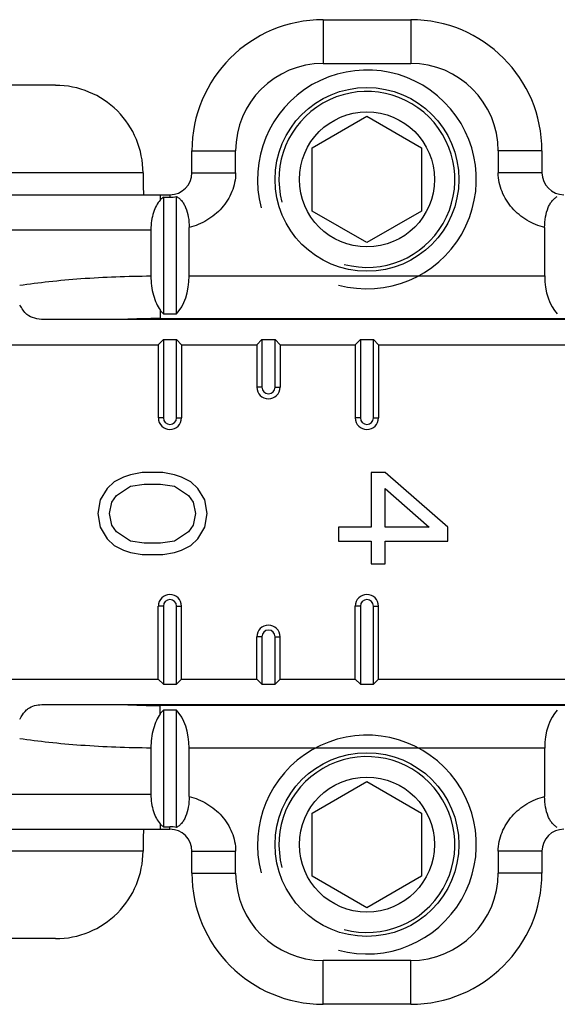
# Model space of a CAD drawing. Units: millimetres. Extents: x 601 to 1296, y 39 to 508.
# Drawn here: x 663 to 675, y 316 to 338 of the extents above; entities that cross this region are included whole.
import ezdxf

# ---------------------------------------------------------------- set-up
doc = ezdxf.new("R2010")
doc.units = ezdxf.units.MM
doc.header["$LTSCALE"] = 23.1
doc.layers.add('COMPONENTI_DI_ASSIEME', color=7, linetype='CONTINUOUS')

msp = doc.modelspace()

# ---------------------------------------------------------------- linework, layer by layer
at = {"layer": 'COMPONENTI_DI_ASSIEME', "linetype": 'Continuous'}
for p, q in [((669.552, 338.224), (669.552, 337.224)), ((669.552, 338.224), (671.552, 338.224)), ((671.552, 338.224), (671.552, 337.224)), ((669.552, 337.224), (671.552, 337.224)), ((663.437, 336.724), (661.052, 336.724)), ((669.302, 335.295), (670.552, 336.017)), ((670.552, 336.017), (671.802, 335.295)), ((669.302, 333.852), (669.302, 335.295)), ((671.802, 335.295), (671.802, 333.852)), ((666.552, 334.724), (666.552, 335.224)), ((666.552, 335.224), (667.552, 335.224)), ((667.552, 334.724), (667.552, 335.224)), ((673.552, 335.224), (673.552, 334.724)), ((674.552, 335.224), (673.552, 335.224)), ((674.552, 335.224), (674.552, 334.724)), ((665.437, 334.724), (659.357, 334.724)), ((666.552, 334.724), (667.552, 334.724)), ((674.552, 334.724), (673.552, 334.724)), ((659.357, 334.224), (666.052, 334.224)), ((665.829, 334.224), (665.829, 334.1)), ((665.902, 334.165), (665.902, 331.503)), ((665.902, 334.165), (666.052, 334.165)), ((666.052, 334.224), (666.052, 334.165)), ((666.202, 331.503), (666.202, 334.181)), ((670.552, 333.13), (669.302, 333.852)), ((671.802, 333.852), (670.552, 333.13)), ((666.491, 332.369), (666.491, 333.475)), ((674.613, 333.475), (674.613, 332.369)), ((660.639, 333.424), (665.616, 333.424)), ((665.616, 333.424), (665.616, 332.368)), ((666.491, 332.369), (674.613, 332.369)), ((665.829, 331.59), (665.829, 331.395)), ((665.902, 331.503), (666.202, 331.503)), ((682.441, 331.374), (663.163, 331.374)), ((665.829, 331.395), (675.275, 331.395)), ((658.747, 330.796), (665.786, 330.796)), ((665.786, 330.796), (665.902, 330.912)), ((665.786, 330.796), (665.786, 329.124)), ((665.902, 330.912), (665.902, 329.124)), ((665.902, 330.912), (666.202, 330.912)), ((666.202, 329.124), (666.202, 330.912)), ((666.317, 330.796), (666.202, 330.912)), ((666.317, 330.796), (666.317, 329.124)), ((666.317, 330.796), (668.036, 330.796)), ((668.036, 330.796), (668.152, 330.912)), ((668.036, 330.796), (668.036, 329.824)), ((668.152, 330.912), (668.152, 329.824)), ((668.152, 330.912), (668.452, 330.912)), ((668.452, 329.824), (668.452, 330.912)), ((668.567, 330.796), (668.452, 330.912)), ((668.567, 330.796), (668.567, 329.824)), ((668.567, 330.796), (670.286, 330.796)), ((670.286, 330.796), (670.402, 330.912)), ((670.286, 330.796), (670.286, 329.124)), ((670.402, 330.912), (670.402, 329.124)), ((670.402, 330.912), (670.702, 330.912)), ((670.702, 329.124), (670.702, 330.912)), ((670.817, 330.796), (670.702, 330.912)), ((670.817, 330.796), (670.817, 329.124)), ((670.817, 330.796), (684.32, 330.796)), ((668.152, 329.824), (668.036, 329.824)), ((668.452, 329.824), (668.567, 329.824)), ((665.902, 329.124), (665.786, 329.124)), ((666.202, 329.124), (666.317, 329.124)), ((670.402, 329.124), (670.286, 329.124)), ((670.702, 329.124), (670.817, 329.124)), ((665.413, 327.874), (665.147, 327.822)), ((665.891, 327.874), (665.413, 327.874)), ((666.157, 327.822), (665.891, 327.874)), ((670.647, 327.874), (670.647, 326.624)), ((670.966, 327.874), (670.647, 327.874)), ((672.402, 326.624), (670.966, 327.874)), ((664.774, 327.665), (664.615, 327.509)), ((664.987, 327.77), (664.774, 327.665)), ((665.147, 327.822), (664.987, 327.77)), ((665.147, 327.561), (665.466, 327.613)), ((665.466, 327.613), (665.838, 327.613)), ((665.838, 327.613), (666.157, 327.561)), ((666.317, 327.77), (666.157, 327.822)), ((666.53, 327.665), (666.317, 327.77)), ((666.689, 327.509), (666.53, 327.665)), ((664.615, 327.509), (664.455, 327.249)), ((664.827, 327.353), (665.147, 327.561)), ((666.157, 327.561), (666.476, 327.353)), ((666.849, 327.249), (666.689, 327.509)), ((670.966, 326.624), (670.966, 327.509)), ((670.966, 327.509), (671.976, 326.624)), ((664.455, 327.249), (664.402, 326.936)), ((664.668, 326.936), (664.721, 327.197)), ((664.721, 327.197), (664.827, 327.353)), ((666.476, 327.353), (666.583, 327.197)), ((666.583, 327.197), (666.636, 326.936)), ((666.902, 326.936), (666.849, 327.249)), ((664.402, 326.936), (664.455, 326.624)), ((664.721, 326.676), (664.668, 326.936)), ((666.636, 326.936), (666.583, 326.676)), ((666.849, 326.624), (666.902, 326.936)), ((664.455, 326.624), (664.615, 326.363)), ((664.827, 326.52), (664.721, 326.676)), ((665.147, 326.311), (664.827, 326.52)), ((666.476, 326.52), (666.157, 326.311)), ((666.583, 326.676), (666.476, 326.52)), ((666.689, 326.363), (666.849, 326.624)), ((669.902, 326.624), (669.902, 326.311)), ((670.647, 326.624), (669.902, 326.624)), ((671.976, 326.624), (670.966, 326.624)), ((672.402, 326.311), (672.402, 326.624)), ((664.615, 326.363), (664.774, 326.207)), ((665.466, 326.259), (665.147, 326.311)), ((665.838, 326.259), (665.466, 326.259)), ((666.157, 326.311), (665.838, 326.259)), ((666.53, 326.207), (666.689, 326.363)), ((669.902, 326.311), (670.647, 326.311)), ((670.647, 326.311), (670.647, 325.79)), ((670.966, 325.79), (670.966, 326.311)), ((670.966, 326.311), (672.402, 326.311)), ((664.774, 326.207), (664.987, 326.103)), ((664.987, 326.103), (665.147, 326.051)), ((665.147, 326.051), (665.413, 325.999)), ((665.891, 325.999), (666.157, 326.051)), ((666.157, 326.051), (666.317, 326.103)), ((666.317, 326.103), (666.53, 326.207)), ((665.413, 325.999), (665.891, 325.999)), ((670.647, 325.79), (670.966, 325.79)), ((665.786, 323.151), (665.786, 324.824)), ((665.902, 324.824), (665.786, 324.824)), ((665.902, 324.824), (665.902, 323.036)), ((666.202, 323.036), (666.202, 324.824)), ((666.202, 324.824), (666.317, 324.824)), ((666.317, 323.151), (666.317, 324.824)), ((670.286, 323.151), (670.286, 324.824)), ((670.402, 324.824), (670.286, 324.824)), ((670.402, 324.824), (670.402, 323.036)), ((670.702, 323.036), (670.702, 324.824)), ((670.702, 324.824), (670.817, 324.824)), ((670.817, 323.151), (670.817, 324.824)), ((668.036, 323.151), (668.036, 324.124)), ((668.152, 324.124), (668.036, 324.124)), ((668.152, 324.124), (668.152, 323.036)), ((668.452, 323.036), (668.452, 324.124)), ((668.452, 324.124), (668.567, 324.124)), ((668.567, 323.151), (668.567, 324.124)), ((658.747, 323.151), (665.786, 323.151)), ((665.786, 323.151), (665.902, 323.036)), ((666.317, 323.151), (666.202, 323.036)), ((666.317, 323.151), (668.036, 323.151)), ((668.036, 323.151), (668.152, 323.036)), ((668.567, 323.151), (668.452, 323.036)), ((668.567, 323.151), (670.286, 323.151)), ((670.286, 323.151), (670.402, 323.036)), ((670.817, 323.151), (670.702, 323.036)), ((670.817, 323.151), (684.32, 323.151)), ((665.902, 323.036), (666.202, 323.036)), ((668.152, 323.036), (668.452, 323.036)), ((670.402, 323.036), (670.702, 323.036)), ((663.163, 322.574), (682.441, 322.574)), ((665.829, 322.357), (665.829, 322.553)), ((675.275, 322.553), (665.829, 322.553)), ((665.902, 322.444), (665.902, 319.782)), ((666.202, 322.444), (665.902, 322.444)), ((666.202, 319.766), (666.202, 322.444)), ((665.616, 321.579), (665.616, 320.524)), ((666.491, 320.472), (666.491, 321.578)), ((674.613, 321.578), (666.491, 321.578)), ((674.613, 321.578), (674.613, 320.472)), ((669.302, 320.095), (670.552, 320.817)), ((670.552, 320.817), (671.802, 320.095)), ((660.639, 320.524), (665.616, 320.524)), ((669.302, 318.652), (669.302, 320.095)), ((671.802, 320.095), (671.802, 318.652)), ((665.829, 319.847), (665.829, 319.724)), ((665.902, 319.782), (666.052, 319.782)), ((666.052, 319.724), (666.052, 319.782)), ((659.357, 319.724), (666.052, 319.724)), ((665.437, 319.224), (659.357, 319.224)), ((666.552, 318.724), (666.552, 319.224)), ((666.552, 319.224), (667.552, 319.224)), ((667.552, 318.724), (667.552, 319.224)), ((673.552, 319.224), (673.552, 318.724)), ((674.552, 319.224), (673.552, 319.224)), ((674.552, 319.224), (674.552, 318.724)), ((666.552, 318.724), (667.552, 318.724)), ((670.552, 317.93), (669.302, 318.652)), ((671.802, 318.652), (670.552, 317.93)), ((674.552, 318.724), (673.552, 318.724)), ((663.437, 317.224), (661.052, 317.224)), ((669.552, 315.724), (669.552, 316.724)), ((671.552, 316.724), (669.552, 316.724)), ((671.552, 315.724), (671.552, 316.724)), ((671.552, 315.724), (669.552, 315.724))]:
    msp.add_line(p, q, dxfattribs=at)
for centre, radius in [((670.552, 334.574), 2.1), ((670.552, 334.574), 1.543), ((670.552, 319.374), 2.1), ((670.552, 319.374), 1.543)]:
    msp.add_circle(centre, radius, dxfattribs=at)
for centre, radius, start, end in [((669.552, 335.224), 3, 90, 180), ((671.552, 335.224), 3, 0, 90), ((669.552, 335.224), 2, 90, 180), ((670.552, 334.574), 2.5, 255, 195), ((671.552, 335.224), 2, 0, 90), ((663.437, 334.724), 1.999, 359.985, 90.0193), ((670.552, 334.574), 2.01, 255, 195), ((666.052, 334.724), 0.5, 270, 0), ((675.052, 334.724), 0.5, 180, 270), ((665.823, 314.499), 16.895, 89.9795, 92.8588), ((668.302, 329.824), 0.265, 180, 0), ((668.302, 329.824), 0.15, 180, 0), ((666.052, 329.124), 0.265, 180, 0), ((666.052, 329.124), 0.15, 180, 0), ((670.552, 329.124), 0.265, 180, 0), ((670.552, 329.124), 0.15, 180, 0), ((666.052, 324.824), 0.265, 0, 180), ((666.052, 324.824), 0.15, 0, 180), ((670.552, 324.824), 0.265, 0, 180), ((670.552, 324.824), 0.15, 0, 180), ((668.302, 324.124), 0.265, 0, 180), ((668.302, 324.124), 0.15, 0, 180), ((665.827, 339.635), 17.083, 267.1571, 270.0047), ((670.552, 319.374), 2.5, 255, 195), ((670.552, 319.374), 2.01, 255, 195), ((666.052, 319.224), 0.5, 0, 90), ((675.052, 319.224), 0.5, 90, 180), ((663.437, 319.223), 1.999, 269.9811, 0.0146), ((669.552, 318.724), 3, 180, 270), ((669.552, 318.724), 2, 180, 270), ((671.552, 318.724), 3, 270, 0), ((671.552, 318.724), 2, 270, 0)]:
    msp.add_arc(centre, radius, start, end, dxfattribs=at)
for centre, start_param, end_param in [((665.913, 332.369), -2.617994, -1.570796), ((675.191, 332.369), -4.712389, -3.665191), ((665.913, 321.578), -1.570796, -0.523599), ((675.191, 321.578), 0.523599, 1.570796)]:
    msp.add_ellipse(centre, major_axis=(0, 1), ratio=0.57735, start_param=start_param, end_param=end_param, dxfattribs=at)
for points, knots in [([(665.437, 334.725), (665.437, 334.692), (665.437, 334.628), (665.438, 334.535), (665.439, 334.45), (665.441, 334.385), (665.443, 334.339), (665.444, 334.309), (665.446, 334.284), (665.447, 334.263), (665.449, 334.247), (665.45, 334.234), (665.452, 334.228), (665.453, 334.224), (665.454, 334.224)], [0, 0, 0, 0, 0.194531, 0.381795, 0.554304, 0.705589, 0.771392, 0.829789, 0.880215, 0.922182, 0.955333, 0.979347, 0.994102, 1, 1, 1, 1]), ([(667.552, 334.724), (667.552, 334.65), (667.536, 334.503), (667.45, 334.222), (667.251, 333.906), (666.908, 333.623), (666.632, 333.511), (666.491, 333.475)], [0, 0, 0, 0, 0.125224, 0.250483, 0.500189, 0.750037, 1, 1, 1, 1]), ([(674.613, 333.475), (674.471, 333.511), (674.196, 333.623), (673.853, 333.906), (673.654, 334.222), (673.568, 334.503), (673.552, 334.65), (673.552, 334.724)], [0, 0, 0, 0, 0.249963, 0.499811, 0.749517, 0.874776, 1, 1, 1, 1]), ([(665.902, 334.165), (665.896, 334.161), (665.869, 334.141), (665.845, 334.119), (665.829, 334.1)], [0, 0, 0, 0, 0.239026, 1, 1, 1, 1]), ([(666.202, 334.181), (666.223, 334.17), (666.264, 334.143), (666.32, 334.088), (666.37, 334.016), (666.43, 333.894), (666.478, 333.711), (666.491, 333.556), (666.491, 333.475)], [0, 0, 0, 0, 0.087817, 0.18497, 0.294153, 0.41645, 0.69496, 1, 1, 1, 1]), ([(674.613, 333.475), (674.613, 333.556), (674.625, 333.711), (674.674, 333.894), (674.734, 334.016), (674.784, 334.088), (674.84, 334.143), (674.881, 334.17), (674.902, 334.181)], [0, 0, 0, 0, 0.30504, 0.58355, 0.705847, 0.81503, 0.912183, 1, 1, 1, 1]), ([(665.829, 334.1), (665.795, 334.064), (665.734, 333.975), (665.668, 333.815), (665.626, 333.627), (665.616, 333.493), (665.616, 333.424)], [0, 0, 0, 0, 0.204711, 0.443909, 0.713088, 1, 1, 1, 1]), ([(662.618, 332.154), (662.839, 332.188), (663.305, 332.248), (664.304, 332.336), (665.083, 332.364), (665.616, 332.368)], [0, 0, 0, 0, 0.223089, 0.46838, 1, 1, 1, 1]), ([(665.616, 332.368), (665.616, 332.22), (665.642, 332.003), (665.734, 331.746), (665.795, 331.637), (665.829, 331.59)], [0, 0, 0, 0, 0.544734, 0.786937, 1, 1, 1, 1]), ([(663.163, 331.374), (663.031, 331.374), (662.785, 331.424), (662.669, 331.625), (662.624, 331.702)], [0, 0, 0, 0, 0.595628, 1, 1, 1, 1]), ([(665.829, 331.59), (665.834, 331.582), (665.857, 331.552), (665.882, 331.523), (665.902, 331.503)], [0, 0, 0, 0, 0.260199, 1, 1, 1, 1]), ([(662.619, 322.237), (662.63, 322.256), (662.675, 322.332), (662.725, 322.409), (662.777, 322.454)], [0, 0, 0, 0, 0.240005, 1, 1, 1, 1]), ([(662.777, 322.454), (662.798, 322.472), (662.91, 322.551), (663.054, 322.574), (663.163, 322.574)], [0, 0, 0, 0, 0.205949, 1, 1, 1, 1]), ([(665.829, 322.357), (665.834, 322.365), (665.857, 322.396), (665.882, 322.424), (665.902, 322.444)], [0, 0, 0, 0, 0.260199, 1, 1, 1, 1]), ([(665.829, 322.357), (665.795, 322.31), (665.734, 322.201), (665.642, 321.944), (665.616, 321.727), (665.616, 321.579)], [0, 0, 0, 0, 0.213071, 0.455276, 1, 1, 1, 1]), ([(665.616, 321.579), (665.083, 321.583), (664.304, 321.612), (663.305, 321.7), (662.839, 321.76), (662.618, 321.794)], [0, 0, 0, 0, 0.53162, 0.776911, 1, 1, 1, 1]), ([(665.616, 320.524), (665.616, 320.455), (665.626, 320.32), (665.668, 320.132), (665.734, 319.973), (665.795, 319.884), (665.829, 319.847)], [0, 0, 0, 0, 0.2869, 0.556085, 0.795287, 1, 1, 1, 1]), ([(666.491, 320.472), (666.491, 320.391), (666.478, 320.236), (666.43, 320.053), (666.37, 319.931), (666.32, 319.86), (666.264, 319.804), (666.223, 319.777), (666.202, 319.766)], [0, 0, 0, 0, 0.30504, 0.58355, 0.705847, 0.81503, 0.912183, 1, 1, 1, 1]), ([(666.491, 320.472), (666.632, 320.437), (666.908, 320.325), (667.251, 320.041), (667.45, 319.725), (667.536, 319.444), (667.552, 319.297), (667.552, 319.224)], [0, 0, 0, 0, 0.249963, 0.499811, 0.749517, 0.874776, 1, 1, 1, 1]), ([(673.552, 319.224), (673.552, 319.297), (673.568, 319.444), (673.654, 319.725), (673.853, 320.041), (674.196, 320.325), (674.471, 320.437), (674.613, 320.472)], [0, 0, 0, 0, 0.125224, 0.250483, 0.500189, 0.750037, 1, 1, 1, 1]), ([(674.902, 319.766), (674.881, 319.777), (674.84, 319.804), (674.784, 319.86), (674.734, 319.931), (674.674, 320.053), (674.625, 320.236), (674.613, 320.391), (674.613, 320.472)], [0, 0, 0, 0, 0.087817, 0.18497, 0.294153, 0.41645, 0.69496, 1, 1, 1, 1]), ([(665.829, 319.847), (665.834, 319.841), (665.857, 319.817), (665.882, 319.796), (665.902, 319.782)], [0, 0, 0, 0, 0.261725, 1, 1, 1, 1]), ([(665.454, 319.724), (665.453, 319.724), (665.452, 319.719), (665.45, 319.713), (665.449, 319.7), (665.447, 319.684), (665.446, 319.663), (665.444, 319.638), (665.443, 319.609), (665.441, 319.563), (665.439, 319.498), (665.438, 319.412), (665.437, 319.319), (665.437, 319.255), (665.437, 319.223)], [0, 0, 0, 0, 0.005898, 0.020653, 0.044667, 0.077818, 0.119785, 0.170211, 0.228608, 0.294411, 0.445696, 0.618205, 0.805469, 1, 1, 1, 1])]:
    msp.add_open_spline(points, degree=3, knots=knots, dxfattribs=at)
for points in [[(666.052, 334.165), (666.102, 334.165), (666.153, 334.17), (666.202, 334.181)], [(666.202, 319.766), (666.153, 319.777), (666.102, 319.782), (666.052, 319.782)]]:
    msp.add_open_spline(points, degree=3, dxfattribs=at)

doc.saveas('drawing.dxf')
